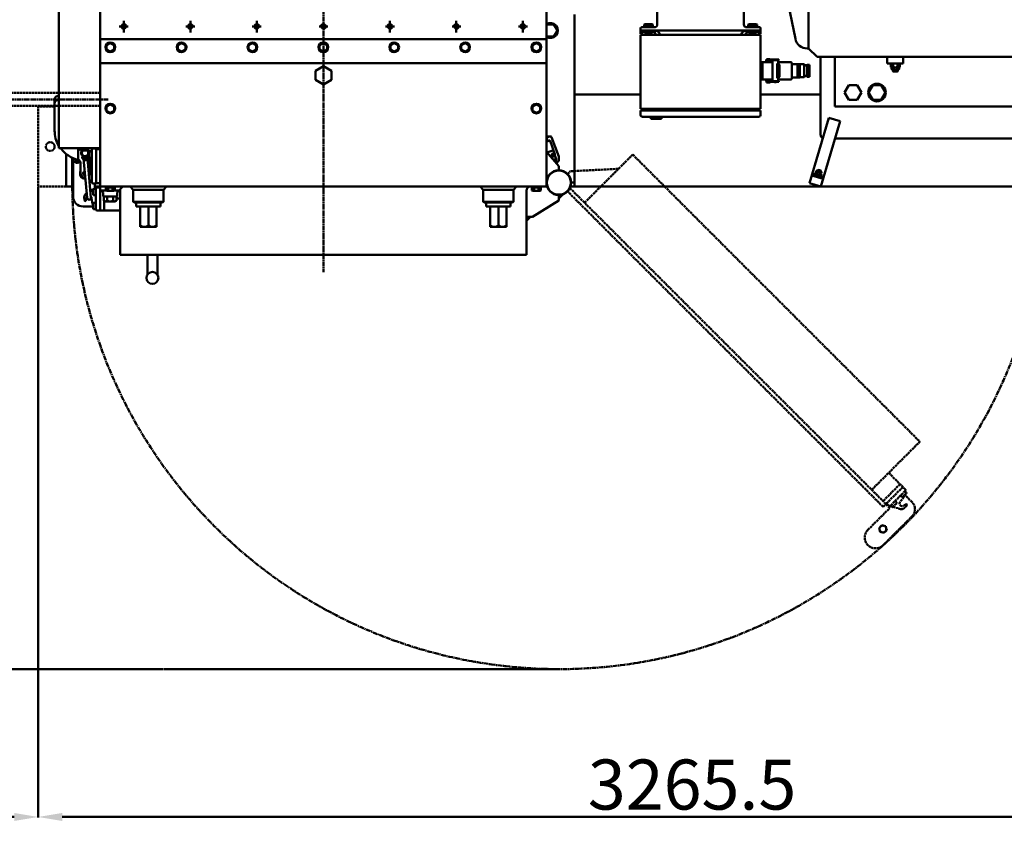
# Model space of a CAD drawing. Units: millimetres. Extents: x 0 to 10500, y 0 to 14850.
# Drawn here: x 5777 to 8235, y 5344 to 7354 of the extents above; entities that cross this region are included whole.
import ezdxf

# ---------------------------------------------------------------- set-up
doc = ezdxf.new("R2010")
doc.units = ezdxf.units.MM
doc.linetypes.add('AM_ISO02W050', pattern=[7.5, 6, -1.5])
doc.linetypes.add('AM_ISO08W050', pattern=[18, 12, -1.5, 3, -1.5])
doc.layers.add('AM_0', color=7, linetype='Continuous', lineweight=50)
doc.styles.add('LAMECCANICA', font='ARIAL.TTF')
doc.dimstyles.new('LAMECCANICA', dxfattribs={"dimtxt": 3, "dimasz": 2, "dimexe": 1, "dimexo": 1, "dimgap": 1, "dimtad": 1, "dimdsep": 46, "dimtxsty": 'LAMECCANICA', "dimcen": 0, "dimclrd": 4, "dimclre": 4, "dimclrt": 3, "dimaunit": 1, "dimadec": 3, "dimazin": 2, "dimtp": 0.1, "dimtm": 0.1, "dimtfac": 0.71, "dimtmove": 0, "dimatfit": 3, "dimfxl": 1, "dimlwd": -1, "dimlwe": -1, "dimarcsym": 0})

# ---------------------------------------------------------------- blocks, each defined once
blk = doc.blocks.new('*D7')
at = {"layer": 'AM_0', "color": 4, "linetype": 'Continuous', "transparency": 16777216}
for p, q in [((5051.4, 7138.7), (5051.4, 5361.8)), ((5822.9, 6936.2), (5822.9, 5361.8)), ((5762.9, 5362.8), (5111.4, 5362.8))]:
    blk.add_line(p, q, dxfattribs=at)
for points in [[(5111.4, 5372.8), (5111.4, 5352.8), (5051.4, 5362.8)], [(5762.9, 5372.8), (5762.9, 5352.8), (5822.9, 5362.8)]]:
    blk.add_solid(points, dxfattribs=at)
at = {"layer": 'Defpoints', "color": 0, "linetype": 'Continuous', "transparency": 16777216}
for p in [(5051.4, 7139.7), (5822.9, 6937.2), (5051.4, 5362.8)]:
    blk.add_point(p, dxfattribs=at)
at = {"layer": 'AM_0', "color": 3, "linetype": 'Continuous', "transparency": 16777216, "insert": (5437.2, 5426.5), "char_height": 125, "attachment_point": 5, "style": 'LAMECCANICA'}
blk.add_mtext('772', dxfattribs=at)
blk = doc.blocks.new('*D8')
at = {"layer": 'AM_0', "color": 4, "linetype": 'Continuous', "transparency": 16777216}
for p, q in [((9088.4, 7311.2), (9088.4, 5361.8)), ((5822.9, 6936.2), (5822.9, 5361.8)), ((5882.9, 5362.8), (9028.4, 5362.8))]:
    blk.add_line(p, q, dxfattribs=at)
for points in [[(5882.9, 5372.8), (5882.9, 5352.8), (5822.9, 5362.8)], [(9028.4, 5372.8), (9028.4, 5352.8), (9088.4, 5362.8)]]:
    blk.add_solid(points, dxfattribs=at)
at = {"layer": 'Defpoints', "color": 0, "linetype": 'Continuous', "transparency": 16777216}
for p in [(9088.4, 7312.2), (5822.9, 6937.2), (9088.4, 5362.8)]:
    blk.add_point(p, dxfattribs=at)
at = {"layer": 'AM_0', "color": 3, "linetype": 'Continuous', "transparency": 16777216, "insert": (7455.7, 5427.6), "char_height": 125, "attachment_point": 5, "style": 'LAMECCANICA'}
blk.add_mtext('3265.5', dxfattribs=at)
blk = doc.blocks.new('*D19')
at = {"layer": 'AM_0', "color": 4, "linetype": 'Continuous', "transparency": 16777216}
for p, q in [((4356.6, 7637.2), (4319.9, 7637.2)), ((4320.9, 7577.2), (4320.9, 5792.2)), ((6135.3, 5732.2), (4319.9, 5732.2))]:
    blk.add_line(p, q, dxfattribs=at)
for points in [[(4310.9, 7577.2), (4330.9, 7577.2), (4320.9, 7637.2)], [(4310.9, 5792.2), (4330.9, 5792.2), (4320.9, 5732.2)]]:
    blk.add_solid(points, dxfattribs=at)
at = {"layer": 'Defpoints', "color": 0, "linetype": 'Continuous', "transparency": 16777216}
for p in [(4357.6, 7637.2), (4320.9, 5732.2), (6136.3, 5732.2)]:
    blk.add_point(p, dxfattribs=at)
at = {"layer": 'AM_0', "color": 3, "linetype": 'Continuous', "transparency": 16777216, "insert": (4256, 6684.7), "char_height": 125, "attachment_point": 5, "rotation": 90, "style": 'LAMECCANICA'}
blk.add_mtext('1905', dxfattribs=at)
blk = doc.blocks.new('*D20')
at = {"layer": 'AM_0', "color": 4, "linetype": 'Continuous', "transparency": 16777216}
for p, q in [((6135.3, 9542.2), (4046.8, 9542.2)), ((4047.8, 9482.2), (4047.8, 5792.2)), ((6135.3, 5732.2), (4046.8, 5732.2))]:
    blk.add_line(p, q, dxfattribs=at)
for points in [[(4037.8, 9482.2), (4057.8, 9482.2), (4047.8, 9542.2)], [(4037.8, 5792.2), (4057.8, 5792.2), (4047.8, 5732.2)]]:
    blk.add_solid(points, dxfattribs=at)
at = {"layer": 'Defpoints', "color": 0, "linetype": 'Continuous', "transparency": 16777216}
for p in [(6136.3, 9542.2), (4047.8, 5732.2), (6136.3, 5732.2)]:
    blk.add_point(p, dxfattribs=at)
at = {"layer": 'AM_0', "color": 3, "linetype": 'Continuous', "transparency": 16777216, "insert": (3982.9, 7637.2), "char_height": 125, "attachment_point": 5, "rotation": 90, "style": 'LAMECCANICA'}
blk.add_mtext('3810', dxfattribs=at)

msp = doc.modelspace()

# ---------------------------------------------------------------- linework, layer by layer
at = {"layer": 'AM_0', "color": 2, "linetype": 'AM_ISO08W050'}
for p, q in [((6534.931, 8441.656), (6534.931, 6723.538)), ((6047.628, 7337.155), (6025.347, 7337.155)), ((6036.931, 7322.148), (6036.931, 7351.319)), ((6213.628, 7337.155), (6191.347, 7337.155)), ((6202.931, 7322.148), (6202.931, 7351.319)), ((6379.628, 7337.155), (6357.347, 7337.155)), ((6368.931, 7322.148), (6368.931, 7351.319)), ((6524.234, 7337.155), (6546.515, 7337.155)), ((6690.234, 7337.155), (6712.515, 7337.155)), ((6700.931, 7322.148), (6700.931, 7351.319)), ((6856.234, 7337.155), (6878.515, 7337.155)), ((6866.931, 7322.148), (6866.931, 7351.319)), ((7022.234, 7337.155), (7044.515, 7337.155)), ((7032.931, 7322.148), (7032.931, 7351.319)), ((5997.579, 7155.155), (5037.748, 7155.155))]:
    msp.add_line(p, q, dxfattribs=at)
at = {"layer": 'AM_0', "color": 7, "linetype": 'Continuous'}
for p, q in [((5977.931, 8337.155), (5977.931, 6937.155)), ((7091.931, 8327.155), (7091.931, 6937.155)), ((7746.803, 7282.155), (7746.803, 7992.155)), ((5874.231, 7842.953), (5874.231, 7032.953)), ((7713.633, 7306.24), (7671.431, 7516.095)), ((7161.931, 7367.155), (7161.931, 6937.155)), ((7368.931, 7342.155), (7368.931, 7374.155)), ((7584.931, 7342.155), (7584.931, 7374.155)), ((7093.271, 7342.156), (7091.931, 7339.835)), ((7093.271, 7342.156), (7110.592, 7342.156)), ((7110.592, 7342.156), (7119.252, 7327.156)), ((7110.592, 7312.156), (7119.252, 7327.156)), ((7326.931, 7332.155), (7326.931, 7319.155)), ((7626.931, 7327.155), (7326.931, 7327.155)), ((7361.931, 7335.155), (7329.931, 7335.155)), ((7331.256, 7327.155), (7331.256, 7316.655)), ((7335.961, 7342.307), (7335.961, 7335.155)), ((7355.158, 7343.155), (7338.704, 7343.155)), ((7341.446, 7342.307), (7341.446, 7335.155)), ((7342.931, 7337.955), (7343.531, 7338.555)), ((7342.931, 7337.955), (7342.931, 7335.155)), ((7350.931, 7337.955), (7342.931, 7337.955)), ((7350.331, 7338.555), (7343.531, 7338.555)), ((7350.331, 7338.555), (7350.931, 7337.955)), ((7350.931, 7337.955), (7350.931, 7335.155)), ((7352.416, 7342.307), (7352.416, 7335.155)), ((7357.901, 7342.307), (7357.901, 7335.155)), ((7362.566, 7327.155), (7362.566, 7316.655)), ((7591.296, 7327.155), (7591.296, 7316.655)), ((7591.931, 7335.155), (7623.931, 7335.155)), ((7595.961, 7342.307), (7595.961, 7335.155)), ((7598.704, 7343.155), (7615.158, 7343.155)), ((7601.446, 7342.307), (7601.446, 7335.155)), ((7603.531, 7338.555), (7602.931, 7337.955)), ((7602.931, 7337.955), (7602.931, 7335.155)), ((7602.931, 7337.955), (7610.931, 7337.955)), ((7603.531, 7338.555), (7610.331, 7338.555)), ((7610.931, 7337.955), (7610.331, 7338.555)), ((7610.931, 7337.955), (7610.931, 7335.155)), ((7612.416, 7342.307), (7612.416, 7335.155)), ((7617.901, 7342.307), (7617.901, 7335.155)), ((7622.606, 7327.155), (7622.606, 7316.655)), ((7626.931, 7332.155), (7626.931, 7319.155)), ((5977.931, 7305.155), (7091.931, 7305.155)), ((7093.271, 7312.156), (7091.931, 7314.477)), ((7093.271, 7312.156), (7091.931, 7314.477)), ((7093.271, 7312.156), (7110.592, 7312.156)), ((7331.256, 7319.155), (7326.931, 7319.155)), ((7326.931, 7316.655), (7326.931, 7131.655)), ((7326.931, 7316.655), (7626.931, 7316.655)), ((7362.566, 7324.155), (7331.256, 7324.155)), ((7338.681, 7322.555), (7338.681, 7324.155)), ((7355.181, 7322.555), (7338.681, 7322.555)), ((7339.426, 7318.648), (7339.426, 7322.555)), ((7352.56, 7317.555), (7341.302, 7317.555)), ((7343.178, 7318.648), (7343.178, 7322.555)), ((7350.684, 7318.648), (7350.684, 7322.555)), ((7354.437, 7318.648), (7354.437, 7322.555)), ((7355.181, 7322.555), (7355.181, 7324.155)), ((7591.296, 7324.155), (7622.606, 7324.155)), ((7598.681, 7322.555), (7598.681, 7324.155)), ((7598.681, 7322.555), (7615.181, 7322.555)), ((7599.426, 7318.648), (7599.426, 7322.555)), ((7601.302, 7317.555), (7612.56, 7317.555)), ((7603.178, 7318.648), (7603.178, 7322.555)), ((7610.684, 7318.648), (7610.684, 7322.555)), ((7614.437, 7318.648), (7614.437, 7322.555)), ((7615.181, 7322.555), (7615.181, 7324.155)), ((7622.606, 7319.155), (7626.931, 7319.155)), ((7626.931, 7316.655), (7626.931, 7131.655)), ((6002.931, 7296.125), (5993.431, 7290.64)), ((5993.431, 7290.64), (5993.431, 7279.67)), ((5993.431, 7279.67), (6002.931, 7274.185)), ((6012.431, 7290.64), (6002.931, 7296.125)), ((6002.931, 7274.185), (6012.431, 7279.67)), ((6012.431, 7279.67), (6012.431, 7290.64)), ((6171.431, 7290.64), (6180.931, 7296.125)), ((6171.431, 7279.67), (6171.431, 7290.64)), ((6180.931, 7274.185), (6171.431, 7279.67)), ((6180.931, 7296.125), (6190.431, 7290.64)), ((6190.431, 7279.67), (6180.931, 7274.185)), ((6190.431, 7290.64), (6190.431, 7279.67)), ((6348.431, 7290.64), (6357.931, 7296.125)), ((6348.431, 7279.67), (6348.431, 7290.64)), ((6357.931, 7274.185), (6348.431, 7279.67)), ((6357.931, 7296.125), (6367.431, 7290.64)), ((6367.431, 7279.67), (6357.931, 7274.185)), ((6367.431, 7290.64), (6367.431, 7279.67)), ((6534.931, 7296.125), (6525.431, 7290.64)), ((6525.431, 7290.64), (6525.431, 7279.67)), ((6525.431, 7279.67), (6534.931, 7274.185)), ((6544.431, 7290.64), (6534.931, 7296.125)), ((6534.931, 7274.185), (6544.431, 7279.67)), ((6544.431, 7279.67), (6544.431, 7290.64)), ((6711.931, 7296.125), (6702.431, 7290.64)), ((6702.431, 7290.64), (6702.431, 7279.67)), ((6702.431, 7279.67), (6711.931, 7274.185)), ((6721.431, 7290.64), (6711.931, 7296.125)), ((6711.931, 7274.185), (6721.431, 7279.67)), ((6721.431, 7279.67), (6721.431, 7290.64)), ((6888.931, 7296.125), (6879.431, 7290.64)), ((6879.431, 7290.64), (6879.431, 7279.67)), ((6879.431, 7279.67), (6888.931, 7274.185)), ((6898.431, 7290.64), (6888.931, 7296.125)), ((6888.931, 7274.185), (6898.431, 7279.67)), ((6898.431, 7279.67), (6898.431, 7290.64)), ((7066.931, 7296.125), (7057.431, 7290.64)), ((7057.431, 7290.64), (7057.431, 7279.67)), ((7057.431, 7279.67), (7066.931, 7274.185)), ((7076.431, 7290.64), (7066.931, 7296.125)), ((7066.931, 7274.185), (7076.431, 7279.67)), ((7076.431, 7279.67), (7076.431, 7290.64)), ((7743.045, 7282.155), (7746.804, 7282.155)), ((7746.804, 7282.155), (7767.651, 7261.308)), ((7641.353, 7254.405), (7672.431, 7254.405)), ((7641.353, 7252.905), (7641.353, 7254.405)), ((7641.681, 7255.655), (7650.181, 7255.655)), ((7641.681, 7254.405), (7641.681, 7255.655)), ((7650.181, 7254.405), (7650.181, 7255.655)), ((7650.181, 7254.905), (7651.931, 7254.905)), ((7651.931, 7254.405), (7651.931, 7254.905)), ((7661.431, 7254.905), (7665.431, 7254.905)), ((7661.431, 7254.405), (7661.431, 7254.905)), ((7665.431, 7254.405), (7665.431, 7254.905)), ((7672.431, 7254.405), (7672.431, 7252.905)), ((7767.65, 7261.308), (8620.61, 7261.308)), ((7776.431, 7261.308), (7776.431, 7067.155)), ((7812.431, 7137.155), (7812.431, 7261.308)), ((7943.216, 7261.308), (7943.216, 7244.655)), ((7983.216, 7244.655), (7983.216, 7261.308)), ((5977.931, 7245.155), (7091.931, 7245.155)), ((6534.931, 7238.243), (6514.937, 7226.699)), ((6534.931, 7238.243), (6554.925, 7226.699)), ((7656.931, 7248.405), (7626.931, 7248.405)), ((7631.931, 7206.905), (7631.931, 7246.405)), ((7640.431, 7252.905), (7672.431, 7252.905)), ((7640.431, 7252.905), (7640.431, 7250.905)), ((7640.431, 7250.905), (7656.931, 7250.905)), ((7641.353, 7249.405), (7641.353, 7250.905)), ((7641.353, 7249.405), (7656.931, 7249.405)), ((7642.931, 7248.405), (7642.931, 7249.405)), ((7648.931, 7248.405), (7648.931, 7249.405)), ((7649.931, 7249.405), (7649.931, 7248.905)), ((7649.931, 7248.905), (7651.931, 7248.905)), ((7651.931, 7249.405), (7651.931, 7248.905)), ((7656.931, 7200.405), (7656.931, 7252.905)), ((7667.826, 7208.405), (7667.826, 7244.905)), ((7667.826, 7244.905), (7670.931, 7244.905)), ((7667.826, 7244.905), (7671.175, 7241.556)), ((7670.931, 7252.905), (7670.931, 7250.905)), ((7670.931, 7252.905), (7670.931, 7244.905)), ((7670.931, 7250.905), (7672.431, 7250.905)), ((7670.931, 7249.405), (7672.431, 7249.405)), ((7701.931, 7248.405), (7670.931, 7248.405)), ((7670.931, 7244.905), (7674.072, 7241.556)), ((7671.175, 7211.755), (7671.175, 7241.556)), ((7674.072, 7241.556), (7671.175, 7241.556)), ((7672.431, 7250.905), (7672.431, 7249.405)), ((7674.072, 7211.755), (7674.072, 7241.556)), ((7704.931, 7207.905), (7704.931, 7245.405)), ((7717.931, 7243.155), (7706.931, 7243.155)), ((7718.931, 7210.155), (7718.931, 7243.155)), ((7724.931, 7243.155), (7718.931, 7243.155)), ((7724.931, 7241.999), (7718.931, 7241.999)), ((7724.931, 7234.646), (7718.931, 7234.646)), ((7724.931, 7231.855), (7718.931, 7231.855)), ((7724.931, 7210.155), (7724.931, 7243.155)), ((7734.931, 7242.905), (7724.931, 7242.905)), ((7735.931, 7211.405), (7735.931, 7241.905)), ((7742.931, 7240.405), (7735.931, 7240.405)), ((7742.931, 7239.405), (7735.931, 7239.405)), ((7742.931, 7211.655), (7742.931, 7241.655)), ((7748.931, 7241.655), (7742.931, 7241.655)), ((7748.931, 7240.772), (7742.931, 7240.772)), ((7748.931, 7233.752), (7742.931, 7233.752)), ((7748.931, 7231.619), (7742.931, 7231.619)), ((7748.931, 7211.655), (7748.931, 7241.655)), ((7943.216, 7244.655), (7983.216, 7244.655)), ((7952.246, 7235.904), (7952.246, 7243.807)), ((7953.716, 7231.055), (7953.716, 7234.383)), ((7971.516, 7229.855), (7954.916, 7229.855)), ((7957.216, 7225.555), (7957.216, 7229.855)), ((7957.731, 7235.904), (7957.731, 7243.807)), ((7968.7, 7235.904), (7968.7, 7243.807)), ((7969.216, 7225.555), (7969.216, 7229.855)), ((7972.716, 7231.055), (7972.716, 7234.383)), ((7974.185, 7235.904), (7974.185, 7243.807)), ((6514.937, 7203.612), (6514.937, 7226.699)), ((6554.925, 7203.612), (6554.925, 7226.699)), ((7656.931, 7204.905), (7626.931, 7204.905)), ((7642.931, 7204.905), (7642.931, 7203.905)), ((7648.931, 7204.905), (7648.931, 7203.905)), ((7649.931, 7203.905), (7649.931, 7204.405)), ((7649.931, 7204.405), (7651.931, 7204.405)), ((7651.931, 7203.905), (7651.931, 7204.405)), ((7667.826, 7208.405), (7671.175, 7211.755)), ((7667.826, 7208.405), (7670.931, 7208.405)), ((7670.931, 7208.405), (7674.072, 7211.755)), ((7670.931, 7200.405), (7670.931, 7208.405)), ((7701.931, 7204.905), (7670.931, 7204.905)), ((7674.072, 7211.755), (7671.175, 7211.755)), ((7717.931, 7210.155), (7706.931, 7210.155)), ((7724.931, 7221.455), (7718.931, 7221.455)), ((7724.931, 7218.665), (7718.931, 7218.665)), ((7724.931, 7211.311), (7718.931, 7211.311)), ((7724.931, 7210.155), (7718.931, 7210.155)), ((7734.931, 7210.405), (7724.931, 7210.405)), ((7742.931, 7213.905), (7735.931, 7213.905)), ((7742.931, 7212.905), (7735.931, 7212.905)), ((7748.931, 7221.691), (7742.931, 7221.691)), ((7748.931, 7219.559), (7742.931, 7219.559)), ((7748.931, 7212.539), (7742.931, 7212.539)), ((7748.931, 7211.655), (7742.931, 7211.655)), ((7958.116, 7224.655), (7957.216, 7225.555)), ((7957.216, 7225.555), (7969.216, 7225.555)), ((7968.316, 7224.655), (7958.116, 7224.655)), ((7969.216, 7225.555), (7968.316, 7224.655)), ((6534.931, 7192.068), (6514.937, 7203.612)), ((6534.931, 7192.068), (6554.925, 7203.612)), ((7640.431, 7202.405), (7656.931, 7202.405)), ((7640.431, 7200.405), (7640.431, 7202.405)), ((7640.431, 7200.405), (7672.431, 7200.405)), ((7641.353, 7203.905), (7656.931, 7203.905)), ((7641.353, 7203.905), (7641.353, 7202.405)), ((7641.353, 7200.405), (7641.353, 7198.905)), ((7641.353, 7198.905), (7672.431, 7198.905)), ((7641.681, 7198.905), (7641.681, 7197.655)), ((7641.681, 7197.655), (7650.181, 7197.655)), ((7650.181, 7198.905), (7650.181, 7197.655)), ((7650.181, 7198.405), (7651.931, 7198.405)), ((7651.931, 7198.905), (7651.931, 7198.405)), ((7661.431, 7198.905), (7661.431, 7198.405)), ((7661.431, 7198.405), (7665.431, 7198.405)), ((7665.431, 7198.905), (7665.431, 7198.405)), ((7670.931, 7203.905), (7672.431, 7203.905)), ((7670.931, 7202.405), (7672.431, 7202.405)), ((7670.931, 7200.405), (7670.931, 7202.405)), ((7672.431, 7202.405), (7672.431, 7203.905)), ((7672.431, 7198.905), (7672.431, 7200.405)), ((7846.959, 7190.294), (7836.487, 7172.155)), ((7867.904, 7190.294), (7846.959, 7190.294)), ((7867.904, 7190.294), (7878.376, 7172.155)), ((7906.959, 7190.294), (7896.487, 7172.155)), ((7927.904, 7190.294), (7906.959, 7190.294)), ((7927.904, 7190.294), (7938.376, 7172.155)), ((5863.932, 7076.951), (5863.932, 7155.355)), ((5874.231, 7163.355), (5871.932, 7163.355)), ((7161.931, 7167.155), (7326.931, 7167.155)), ((7626.931, 7167.155), (7776.431, 7167.155)), ((7846.959, 7154.017), (7836.487, 7172.155)), ((7867.904, 7154.017), (7878.376, 7172.155)), ((7906.959, 7154.017), (7896.487, 7172.155)), ((7927.904, 7154.017), (7938.376, 7172.155)), ((5874.231, 7153.355), (5871.932, 7153.355)), ((6002.931, 7143.125), (5993.431, 7137.64)), ((5993.431, 7137.64), (5993.431, 7126.67)), ((6012.431, 7137.64), (6002.931, 7143.125)), ((6012.431, 7126.67), (6012.431, 7137.64)), ((7066.931, 7143.125), (7057.431, 7137.64)), ((7057.431, 7137.64), (7057.431, 7126.67)), ((7076.431, 7137.64), (7066.931, 7143.125)), ((7076.431, 7126.67), (7076.431, 7137.64)), ((7326.931, 7131.655), (7626.931, 7131.655)), ((7331.931, 7127.655), (7331.931, 7131.655)), ((7621.931, 7127.655), (7621.931, 7131.655)), ((8812.431, 7137.155), (7812.431, 7137.155)), ((7867.904, 7154.017), (7846.959, 7154.017)), ((7927.904, 7154.017), (7906.959, 7154.017)), ((5993.431, 7126.67), (6002.931, 7121.185)), ((6002.931, 7121.185), (6012.431, 7126.67)), ((7057.431, 7126.67), (7066.931, 7121.185)), ((7066.931, 7121.185), (7076.431, 7126.67)), ((7326.931, 7127.655), (7626.931, 7127.655)), ((7326.931, 7127.655), (7326.931, 7116.655)), ((7331.931, 7111.655), (7621.931, 7111.655)), ((7353.023, 7111.655), (7353.023, 7106.425)), ((7353.023, 7106.425), (7379.115, 7106.425)), ((7379.115, 7111.655), (7379.115, 7106.425)), ((7626.931, 7127.655), (7626.931, 7116.655)), ((7748.646, 6946.009), (7797.034, 7108.977)), ((7797.034, 7108.977), (7825.793, 7100.438)), ((7777.405, 6937.47), (7825.793, 7100.438)), ((7091.931, 7062.204), (7103.156, 7062.204)), ((7094.091, 7061.657), (7091.931, 7060.87)), ((7095.46, 7057.898), (7091.931, 7056.614)), ((7095.504, 7050.465), (7093.11, 7057.043)), ((7094.091, 7061.657), (7095.46, 7057.898)), ((7105.035, 7060.888), (7122.634, 7012.536)), ((7812.941, 7057.155), (8817.431, 7057.155)), ((5874.231, 7032.953), (5977.931, 7032.953)), ((5922.432, 7004.022), (5922.432, 7032.953)), ((5931.284, 7027.108), (5930.761, 7032.953)), ((5935.309, 7027.469), (5934.819, 7032.953)), ((5943.36, 7028.189), (5942.934, 7032.953)), ((5947.385, 7028.549), (5946.991, 7032.953)), ((5948.014, 7032.953), (5948.014, 7027.857)), ((5967.932, 7032.155), (5959.932, 7032.155)), ((5967.932, 7032.155), (5967.932, 6945.155)), ((7093.555, 7055.82), (7091.931, 7055.234)), ((7099.733, 7052.004), (7091.931, 7049.164)), ((7113.225, 7017.859), (7101.015, 7051.406)), ((5892.931, 7018.505), (5892.931, 6937.155)), ((5907.931, 7009.121), (5907.931, 6937.155)), ((5909.932, 7008.213), (5909.932, 6912.655)), ((5932.638, 7011.969), (5933.039, 7007.487)), ((5945.417, 7027.871), (5933.341, 7026.791)), ((5946.682, 7013.727), (5934.606, 7012.647)), ((5947.172, 7008.249), (5935.096, 7007.169)), ((5935.863, 7012.759), (5935.721, 7014.353)), ((5945.151, 6908.928), (5936.353, 7007.281)), ((5936.663, 7012.329), (5937.064, 7007.847)), ((5944.714, 7013.049), (5945.115, 7008.567)), ((5954.712, 6909.783), (5945.915, 7008.137)), ((5948.74, 7013.409), (5949.14, 7008.927)), ((5950.432, 7011.155), (5950.432, 7023.155)), ((5955.135, 7025.779), (5950.932, 7025.348)), ((5950.932, 7024.478), (5950.932, 7025.348)), ((5950.932, 6970.155), (5950.932, 7009.832)), ((5956.932, 7025.155), (5952.432, 7025.155)), ((5956.932, 7009.155), (5952.432, 7009.155)), ((5956.932, 6948.155), (5956.932, 7029.155)), ((5967.932, 7031.155), (5977.931, 7031.155)), ((7091.931, 7024.132), (7122.931, 6988.156)), ((7109.565, 7027.914), (7093.66, 7022.125)), ((7108.78, 7018.084), (7107.666, 7016.758)), ((7107.666, 7016.758), (7108.259, 7015.13)), ((7107.97, 7020.31), (7111.823, 7021.712)), ((7108.259, 7015.13), (7109.965, 7014.829)), ((7110.486, 7017.784), (7108.78, 7018.084)), ((7109.965, 7014.829), (7111.078, 7016.156)), ((7111.078, 7016.156), (7110.486, 7017.784)), ((7116.15, 7006.899), (7113.203, 7014.996)), ((7122.755, 7001.813), (7122.755, 7011.852)), ((5919.136, 7004.892), (5916.932, 7003.619)), ((5918.508, 7000.721), (5919.11, 7004.9)), ((5919.498, 7000.579), (5920.081, 7004.626)), ((5927.616, 7000.55), (5920.932, 6996.691)), ((5928.932, 6970.155), (5928.932, 6996.155)), ((5946.316, 7003.654), (5936.754, 7002.799)), ((5955.135, 7004.224), (5950.932, 7004.655)), ((5955.135, 6984.971), (5950.932, 6984.54)), ((5953.932, 6968.155), (5953.932, 6984.848)), ((7116.15, 7006.899), (7109.018, 7004.303)), ((7116.193, 7005.318), (7110.065, 7003.088)), ((7116.535, 7004.378), (7110.763, 7002.278)), ((7116.622, 7002.969), (7111.708, 7001.181)), ((7113.631, 7000.661), (7112.927, 7000.405)), ((7113.329, 6999.299), (7112.927, 7000.405)), ((7117.007, 6998.697), (7114.602, 6997.822)), ((7116.535, 7004.378), (7115.68, 7006.728)), ((7116.707, 7002.736), (7116.159, 7004.242)), ((7117.007, 6998.697), (7118.375, 6994.938)), ((7121.439, 6999.933), (7117.128, 6998.364)), ((7118.375, 6994.938), (7117.395, 6994.581)), ((7119.059, 6993.059), (7118.791, 6992.961)), ((7119.317, 6992.351), (7119.059, 6993.059)), ((7122.931, 6988.156), (7122.931, 6978.156)), ((5927.932, 6967.155), (5927.932, 6973.155)), ((5950.432, 6957.644), (5950.432, 6966.155)), ((5956.932, 6968.155), (5952.432, 6968.155)), ((7754.338, 6965.182), (7783.098, 6956.643)), ((7755.762, 6969.975), (7784.521, 6961.436)), ((7764.603, 6973.42), (7763.111, 6968.398)), ((7775.538, 6964.103), (7764.745, 6967.307)), ((7766.699, 6976.95), (7765.859, 6974.118)), ((7768.2, 6972.352), (7766.709, 6967.33)), ((7778.623, 6974.244), (7767.694, 6977.489)), ((7769.324, 6977.005), (7769.779, 6978.539)), ((7769.779, 6978.539), (7770.774, 6979.078)), ((7777.448, 6976.262), (7769.779, 6978.539)), ((7770.774, 6979.078), (7776.909, 6977.257)), ((7775.395, 6970.216), (7773.904, 6965.194)), ((7777.448, 6976.262), (7776.909, 6977.257)), ((7776.993, 6974.728), (7777.448, 6976.262)), ((7778.993, 6969.148), (7777.502, 6964.125)), ((7779.162, 6973.25), (7778.321, 6970.418)), ((5909.932, 6937.155), (5892.931, 6937.155)), ((5907.931, 6947.155), (5909.932, 6947.155)), ((5940.869, 6956.802), (5936.912, 6957.207)), ((5956.932, 6952.155), (5952.432, 6952.155)), ((5967.932, 6945.155), (5959.932, 6945.155)), ((5968.432, 6934.753), (5963.066, 6931.655)), ((5963.932, 6945.155), (5963.932, 6932.155)), ((6534.931, 6937.155), (5963.932, 6937.155)), ((5967.932, 6946.155), (5977.931, 6946.155)), ((5977.932, 6935.155), (5969.932, 6935.155)), ((5977.931, 6937.155), (7093.589, 6937.155)), ((5977.932, 6947.157), (5977.932, 6937.157)), ((5977.932, 6947.156), (5977.932, 6877.156)), ((5990.931, 6934.655), (5990.931, 6937.155)), ((6014.931, 6934.655), (5990.931, 6934.655)), ((5991.962, 6927.504), (5991.962, 6934.655)), ((5997.446, 6927.504), (5997.446, 6934.655)), ((6008.416, 6927.504), (6008.416, 6934.655)), ((6013.901, 6927.504), (6013.901, 6934.655)), ((6014.931, 6934.655), (6014.931, 6937.155)), ((6033.931, 6937.156), (6027.932, 6931.157)), ((6060.431, 6929.155), (6052.431, 6937.155)), ((6135.431, 6929.155), (6143.431, 6937.155)), ((6934.431, 6929.155), (6926.431, 6937.155)), ((7009.431, 6929.155), (7017.431, 6937.155)), ((7054.931, 6934.655), (7054.931, 6937.155)), ((7078.931, 6934.655), (7054.931, 6934.655)), ((7055.962, 6927.504), (7055.962, 6934.655)), ((7061.446, 6927.504), (7061.446, 6934.655)), ((7072.416, 6927.504), (7072.416, 6934.655)), ((7077.901, 6927.504), (7077.901, 6934.655)), ((7078.931, 6934.655), (7078.931, 6937.155)), ((7091.931, 6947.156), (7092.931, 6947.156)), ((7091.932, 6947.157), (7091.932, 6937.157)), ((8852.931, 6937.155), (7152.274, 6937.155)), ((7153.931, 6947.155), (7161.931, 6947.155)), ((7777.405, 6937.47), (7748.646, 6946.009)), ((5938.642, 6902.816), (5937.97, 6910.499)), ((5942.234, 6902.602), (5943.569, 6908.986)), ((5944.097, 6920.704), (5942.932, 6920.031)), ((5960.5, 6930.174), (5953.262, 6925.995)), ((5960.432, 6917.655), (5960.432, 6929.655)), ((5966.932, 6931.655), (5962.432, 6931.655)), ((5966.932, 6915.655), (5962.432, 6915.655)), ((5966.932, 6880.155), (5966.932, 6932.155)), ((5992.556, 6927.156), (5977.932, 6927.156)), ((5980.431, 6927.156), (5985.431, 6922.156)), ((5985.431, 6913.156), (5985.431, 6922.156)), ((6019.431, 6912.156), (5986.431, 6912.156)), ((5987.043, 6901.363), (5987.043, 6912.157)), ((6011.158, 6926.655), (5994.704, 6926.655)), ((5994.837, 6901.363), (5994.837, 6912.157)), ((6010.425, 6901.363), (6010.425, 6912.157)), ((6027.931, 6927.156), (6013.307, 6927.156)), ((6018.22, 6901.363), (6018.22, 6912.157)), ((6025.431, 6927.156), (6020.431, 6922.156)), ((6020.431, 6913.156), (6020.431, 6922.156)), ((6027.932, 6931.157), (6027.932, 6767.156)), ((6060.431, 6899.155), (6060.431, 6929.155)), ((6060.431, 6929.155), (6135.431, 6929.155)), ((6135.431, 6899.155), (6135.431, 6929.155)), ((6934.431, 6899.155), (6934.431, 6929.155)), ((7009.431, 6929.155), (6934.431, 6929.155)), ((7009.431, 6899.155), (7009.431, 6929.155)), ((7041.932, 6927.156), (7041.932, 6767.156)), ((7075.158, 6926.655), (7058.704, 6926.655)), ((7122.931, 6907.156), (7135.86, 6920.085)), ((7122.931, 6917.156), (7122.931, 6902.156)), ((5934.932, 6887.655), (5960.432, 6887.655)), ((5958.322, 6893.03), (5956.381, 6908.466)), ((5960.432, 6892.155), (5959.314, 6892.155)), ((5960.432, 6882.655), (5960.432, 6894.655)), ((5966.932, 6896.655), (5962.432, 6896.655)), ((5987.932, 6877.156), (5987.932, 6900.847)), ((6014.323, 6900.157), (5990.94, 6900.157)), ((6014.323, 6900.157), (5990.94, 6900.157)), ((6027.932, 6907.156), (6018.22, 6907.156)), ((6060.431, 6899.155), (6062.431, 6897.155)), ((6060.431, 6899.155), (6135.431, 6899.155)), ((6062.431, 6897.155), (6133.431, 6897.155)), ((6067.931, 6887.155), (6067.931, 6897.152)), ((6067.931, 6887.155), (6127.931, 6887.155)), ((6077.431, 6837.155), (6077.431, 6887.155)), ((6097.931, 6887.155), (6097.931, 6840.239)), ((6118.431, 6837.155), (6118.431, 6887.155)), ((6127.931, 6887.155), (6127.931, 6897.152)), ((6133.431, 6897.155), (6135.431, 6899.155)), ((6936.431, 6897.155), (6934.431, 6899.155)), ((7009.431, 6899.155), (6934.431, 6899.155)), ((7007.431, 6897.155), (6936.431, 6897.155)), ((6941.931, 6887.155), (6941.931, 6897.152)), ((7001.931, 6887.155), (6941.931, 6887.155)), ((6951.431, 6837.155), (6951.431, 6887.155)), ((6971.931, 6887.155), (6971.931, 6840.239)), ((6992.431, 6837.155), (6992.431, 6887.155)), ((7001.931, 6887.155), (7001.931, 6897.152)), ((7009.431, 6899.155), (7007.431, 6897.155)), ((7056.932, 6862.156), (7122.931, 6902.156)), ((5966.932, 6880.655), (5962.432, 6880.655)), ((5977.932, 6877.155), (5969.932, 6877.155)), ((6027.932, 6877.156), (5977.932, 6877.156)), ((7051.932, 6862.156), (7041.932, 6852.156)), ((7041.932, 6862.156), (7056.932, 6862.156)), ((6077.431, 6837.155), (6118.431, 6837.155)), ((6992.431, 6837.155), (6951.431, 6837.155)), ((7041.932, 6767.156), (6027.932, 6767.156)), ((6095.431, 6717.448), (6095.431, 6767.157)), ((6120.431, 6717.448), (6120.431, 6767.157))]:
    msp.add_line(p, q, dxfattribs=at)
at = {"layer": 'AM_0', "color": 2, "linetype": 'AM_ISO02W050'}
for p, q in [((5977.931, 7171.155), (5051.931, 7171.155)), ((5977.931, 7139.155), (5051.931, 7139.155)), ((7187.277, 6896.952), (7307.485, 7017.16)), ((7307.485, 7017.16), (8024.492, 6300.154)), ((7144.144, 6968.369), (7151.215, 6975.44)), ((7272.131, 6981.804), (7151.215, 6975.44)), ((7932.569, 6137.52), (7144.852, 6925.237)), ((7150.751, 6933.48), (7939.64, 6144.591)), ((7904.284, 6179.945), (8024.492, 6300.154)), ((7946.711, 6222.373), (7987.723, 6181.361)), ((7974.995, 6194.089), (7932.569, 6151.662)), ((7982.066, 6187.017), (7939.64, 6144.591)), ((7987.723, 6177.118), (7950.954, 6140.348)), ((7987.37, 6176.764), (7990.552, 6173.582)), ((7962.621, 6152.016), (7965.803, 6148.834)), ((7984.707, 6161.926), (7975.165, 6149.639)), ((7976.056, 6165.451), (7979.238, 6162.269)), ((7990.552, 6170.754), (7982.066, 6162.269)), ((7983.834, 6164.037), (7984.624, 6163.246)), ((8005.047, 6149.187), (7987.016, 6167.218)), ((7894.739, 6079.891), (7949.186, 6134.338)), ((7932.568, 6137.519), (7939.639, 6144.59)), ((7949.186, 6134.338), (7939.286, 6144.237)), ((7941.054, 6146.005), (7946.711, 6140.348)), ((7948.056, 6139.572), (7954.041, 6137.968)), ((7951.307, 6140.702), (7954.489, 6137.52)), ((7956.902, 6137.202), (7976.497, 6131.951)), ((7965.803, 6146.005), (7957.317, 6137.52)), ((7989.315, 6143.782), (7983.856, 6140.212)), ((7991.704, 6141.091), (7986.746, 6135.182)), ((7932.922, 6041.707), (8005.047, 6113.832)), ((7922.736, 6084.552), (7929.675, 6091.492)), ((7925.276, 6075.073), (7922.736, 6084.552)), ((7934.755, 6072.532), (7925.276, 6075.073)), ((7929.675, 6091.492), (7939.155, 6088.952)), ((7941.695, 6079.472), (7934.755, 6072.532)), ((7939.155, 6088.952), (7941.695, 6079.472))]:
    msp.add_line(p, q, dxfattribs=at)
at = {"layer": 'AM_0', "color": 7, "linetype": 'AM_ISO02W050'}
for p, q in [((5822.931, 6937.155), (5822.931, 7137.155)), ((5863.932, 7137.155), (5822.931, 7137.155)), ((5892.931, 6937.155), (5822.931, 6937.155))]:
    msp.add_line(p, q, dxfattribs=at)
at = {"layer": 'AM_0', "color": 2, "linetype": 'Continuous'}
for p, q in [((7975.365, 6132.254), (7976.497, 6131.951)), ((7122.931, 5732.155), (6136.278, 5732.155))]:
    msp.add_line(p, q, dxfattribs=at)
at = {"layer": 'AM_0', "color": 7, "linetype": 'Continuous'}
msp.add_lwpolyline([(7112.471, 7000.295), (7113.113, 7000.483), (7113.762, 7000.709), (7114.395, 7000.964), (7114.989, 7001.239), (7115.522, 7001.523), (7115.975, 7001.807), (7116.166, 7001.946), (7116.331, 7002.08), (7116.468, 7002.209), (7116.577, 7002.332), (7116.62, 7002.39), (7116.656, 7002.447), (7116.684, 7002.501), (7116.695, 7002.527), (7116.704, 7002.553), (7116.711, 7002.578), (7116.716, 7002.603), (7116.72, 7002.627), (7116.721, 7002.65), (7116.721, 7002.673), (7116.718, 7002.694), (7116.714, 7002.716), (7116.707, 7002.736)], dxfattribs=at)
for centre, radius in [((6036.931, 7337.155), 5.125), ((6202.931, 7337.155), 5.125), ((6368.931, 7337.155), 5.125), ((6534.931, 7337.155), 5.125), ((6700.931, 7337.155), 5.125), ((6866.931, 7337.155), 5.125), ((7032.931, 7337.155), 5.125), ((6002.931, 7285.155), 12), ((6180.931, 7285.155), 12), ((6357.931, 7285.155), 12), ((6534.931, 7285.155), 12), ((6711.931, 7285.155), 12), ((6888.931, 7285.155), 12), ((7066.931, 7285.155), 12), ((7917.431, 7172.155), 22), ((6002.931, 7132.155), 12), ((7066.931, 7132.155), 12), ((7109.372, 7016.457), 3.5), ((7122.931, 6947.156), 31), ((7122.931, 6947.156), 30), ((7122.931, 6947.156), 30), ((6107.931, 6709.157), 15)]:
    msp.add_circle(centre, radius, dxfattribs=at)
at = {"layer": 'AM_0', "color": 7, "linetype": 'AM_ISO02W050'}
msp.add_circle((5852.931, 7037.155), 11, dxfattribs=at)
at = {"layer": 'AM_0', "color": 2, "linetype": 'AM_ISO02W050'}
msp.add_circle((7932.215, 6082.012), 8.499, dxfattribs=at)
at = {"layer": 'AM_0', "color": 2, "linetype": 'Continuous'}
for centre, start, end in [((6036.931, 7337.155), 359.999049, 269.998918), ((6202.931, 7337.155), 359.999049, 269.998918), ((6368.931, 7337.155), 359.999049, 269.998918), ((6534.931, 7337.155), 270.001082, 180.000951), ((6700.931, 7337.155), 270.001082, 180.000951), ((6866.931, 7337.155), 270.001082, 180.000951), ((7032.931, 7337.155), 270.001082, 180.000951)]:
    msp.add_arc(centre, 6, start, end, dxfattribs=at)
at = {"layer": 'AM_0', "color": 7, "linetype": 'Continuous'}
for centre, radius, start, end in [((7101.931, 7327.156), 18.5, 237.278579, 122.721421), ((7329.931, 7332.155), 3, 90.000019, 180.000019), ((7338.704, 7338.299), 4.856, 55.615753, 124.384274), ((7346.931, 7325.004), 18.151, 72.412028, 107.587998), ((7355.158, 7338.299), 4.856, 55.615753, 124.384274), ((7360.931, 7311.155), 16, 20.105316, 90.000008), ((7361.931, 7342.155), 7, 270.000019, 0.000011), ((7592.931, 7311.155), 16, 89.999992, 159.894684), ((7591.931, 7342.155), 7, 179.999989, 269.999981), ((7598.704, 7338.299), 4.856, 55.615726, 124.384247), ((7606.931, 7325.004), 18.151, 72.412002, 107.587972), ((7615.158, 7338.299), 4.856, 55.615726, 124.384247), ((7623.931, 7332.155), 3, 359.999981, 89.999981), ((7341.302, 7319.713), 2.158, 209.582887, 330.417119), ((7346.931, 7324.547), 6.992, 237.538211, 302.461794), ((7352.56, 7319.713), 2.158, 209.582887, 330.417119), ((7360.931, 7311.155), 8, 43.432039, 78.206904), ((7592.931, 7311.155), 8, 101.793096, 136.567961), ((7601.302, 7319.713), 2.158, 209.582881, 330.417113), ((7606.931, 7324.547), 6.992, 237.538206, 302.461789), ((7612.56, 7319.713), 2.158, 209.582881, 330.417113), ((7743.045, 7312.154), 30, 191.370619, 269.999997), ((7629.931, 7246.405), 2, 0, 90), ((7701.931, 7245.405), 3, 359.999989, 89.999987), ((7706.931, 7245.155), 2, 179.999995, 269.999984), ((7717.931, 7242.155), 1, 0, 89.999989), ((7734.931, 7241.905), 1, 360, 90.000008), ((7954.988, 7239.799), 4.856, 55.615748, 124.384268), ((7954.988, 7239.911), 4.856, 235.615742, 304.384263), ((7952.516, 7234.383), 1.2, 0, 65.901031), ((7954.916, 7231.055), 1.2, 180, 269.999997), ((7963.216, 7226.504), 18.151, 72.412024, 107.587992), ((7963.216, 7253.207), 18.151, 252.412018, 287.587988), ((7971.443, 7239.799), 4.856, 55.615748, 124.384268), ((7971.443, 7239.911), 4.856, 235.615742, 304.384263), ((7971.516, 7231.055), 1.2, 269.999997, 0), ((7973.916, 7234.383), 1.2, 114.098589, 180), ((7629.931, 7206.905), 2, 270.000005, 0.000005), ((7701.931, 7207.905), 3, 269.999992, 359.999989), ((7706.931, 7208.155), 2, 90.000008, 180), ((7717.931, 7211.155), 1, 270.000008, 360), ((7734.931, 7211.405), 1, 270.000008, 360), ((5871.932, 7155.355), 8, 89.999997, 180), ((5871.932, 7145.355), 8, 90.000003, 180.000003), ((7815.431, 7140.155), 3, 180, 270), ((7331.931, 7116.655), 5, 179.999987, 269.999997), ((7621.931, 7116.655), 5, 270.000008, 0.000019), ((5939.932, 7076.951), 76, 180.000003, 209.583668), ((7104.513, 7017.673), 44.895, 103.284533, 106.275237), ((7075.171, 7098.289), 44.894, 291.920315, 296.715652), ((7103.156, 7060.204), 2, 19.999979, 90.000003), ((7786.431, 7067.155), 10, 180, 243.442433), ((5874.709, 7039.924), 1, 209.583668, 241.461424), ((5939.932, 7076.951), 75, 215.919077, 256.766762), ((5926.932, 7032.155), 2.8, 163.44356, 16.55644), ((5959.932, 7029.155), 3, 89.999997, 180), ((5941.746, 7029.74), 24.185, 5.731642, 7.634891), ((7100.075, 7051.064), 1, 19.999996, 110.000004), ((5939.932, 7021.155), 9.6, 143.687235, 236.442693), ((5932.955, 7031.107), 4.333, 247.315631, 302.9069), ((5939.932, 7021.155), 8, 134.306227, 55.916293), ((5934.992, 7008.331), 4.333, 67.31563, 122.90689), ((5934.71, 7011.485), 4.333, 247.31563, 302.90689), ((5937.902, 7043.848), 16.583, 261.005875, 289.216656), ((5942.122, 6996.67), 16.583, 81.005875, 109.216645), ((5939.657, 7024.226), 16.583, 261.005875, 289.216645), ((5945.031, 7032.187), 4.333, 247.315631, 302.9069), ((5947.068, 7009.411), 4.333, 67.31563, 122.90689), ((5946.786, 7012.565), 4.333, 247.31563, 302.90689), ((5939.932, 7021.155), 9.6, 308.66857, 46.535285), ((5939.932, 7021.155), 10.5, 0.000003, 44.76545), ((5952.432, 7023.155), 2, 89.999997, 180), ((5952.432, 7011.155), 2, 180, 269.999997), ((5954.932, 7027.768), 2, 275.852698, 0.000013), ((7109.372, 7016.457), 4.1, 110.000002, 20.000004), ((7120.755, 7011.852), 2, 0.000003, 19.999996), ((5918.932, 7000.155), 4, 119.999999, 299.999999), ((5918.932, 7000.155), 1, 111.804882, 51.804882), ((5919.003, 7000.65), 0.5, 171.804882, 351.804882), ((5920.932, 6996.155), 8, 0, 76.766762), ((5954.932, 7002.235), 2, 0, 84.147318), ((5954.932, 6986.961), 2, 275.852676, 0), ((7127.429, 6954.714), 44.895, 103.284533, 106.523538), ((7098.087, 7035.329), 44.894, 295.283975, 296.715652), ((7120.755, 7001.813), 2, 289.999996, 0.000003), ((5937.932, 6973.155), 10, 154.15807, 180), ((5937.932, 6967.155), 10, 180, 264.147323), ((5939.932, 6970.155), 11, 180.000003, 273.775573), ((5939.932, 6970.155), 5, 98.050794, 272.171726), ((5939.932, 6970.155), 11, 333.259603, 0.000003), ((5952.432, 6966.155), 2, 89.999997, 180), ((7090.435, 6972.156), 10, 278.604637, 322.428131), ((7765.691, 6970.493), 3.323, 219.078779, 287.847298), ((7765.621, 6970.258), 3.323, 39.078773, 107.847294), ((7765.092, 6974.346), 0.8, 277.372688, 343.463031), ((7767.466, 6976.722), 0.8, 73.463033, 163.463031), ((7773.676, 6977.611), 12.419, 235.875079, 271.050999), ((7768.428, 6959.935), 12.419, 55.875073, 91.050994), ((7776.483, 6967.288), 3.323, 219.078779, 287.847298), ((7776.413, 6967.053), 3.323, 39.078773, 107.847294), ((7779.088, 6970.19), 0.8, 163.463031, 229.554133), ((7778.395, 6973.477), 0.8, 343.463031, 73.463033), ((5952.432, 6954.155), 2, 217.904288, 269.999997), ((5959.932, 6948.155), 3, 180, 269.999997), ((5969.932, 6932.155), 3, 89.999997, 180), ((7051.932, 6927.156), 10, 90, 180), ((5934.932, 6912.655), 25, 179.999997, 270.000013), ((5947.932, 6911.371), 10, 119.999999, 185.000003), ((5949.932, 6907.655), 6.5, 140.767662, 168.18772), ((5949.932, 6909.355), 4.8, 185.11126, 5.11126), ((5949.932, 6907.655), 6.5, 7.166234, 45.491481), ((5962.432, 6929.655), 2, 89.999997, 180), ((5962.432, 6917.655), 2, 180, 269.999997), ((5986.431, 6913.156), 1, 179.999997, 269.999997), ((5994.704, 6931.511), 4.856, 235.615739, 304.384261), ((6002.931, 6944.807), 18.151, 252.412015, 287.587985), ((6011.158, 6931.511), 4.856, 235.615739, 304.384261), ((6019.431, 6913.156), 1, 269.999997, 359.999997), ((7058.704, 6931.511), 4.856, 235.615739, 304.384261), ((7066.931, 6944.807), 18.151, 252.412015, 287.587985), ((7075.158, 6931.511), 4.856, 235.615739, 304.384261), ((5940.454, 6902.974), 1.819, 185.000003, 348.18772), ((5959.314, 6893.155), 1, 187.166231, 269.999997), ((5962.432, 6894.655), 2, 89.999997, 180), ((5990.94, 6907.058), 6.901, 235.615732, 304.384252), ((5990.94, 6907.058), 6.901, 235.615732, 304.384252), ((6002.631, 6925.951), 25.794, 252.412065, 287.587919), ((6002.631, 6925.951), 25.794, 252.412065, 287.587919), ((6014.323, 6907.058), 6.901, 235.615732, 304.384252), ((6014.323, 6907.058), 6.901, 235.615732, 304.384252), ((5962.432, 6882.655), 2, 180, 269.999997), ((5969.932, 6880.155), 3, 180, 269.999997), ((6087.681, 6855.732), 18.577, 236.511884, 303.488116), ((6108.181, 6855.732), 18.577, 236.511875, 303.488115), ((6961.681, 6855.732), 18.577, 236.511885, 303.488125), ((6982.181, 6855.732), 18.577, 236.511884, 303.488116)]:
    msp.add_arc(centre, radius, start, end, dxfattribs=at)
at = {"layer": 'AM_0', "color": 2, "linetype": 'AM_ISO08W050'}
msp.add_arc((7122.931, 6947.156), 1215.001, 180.469223, 349.200623, dxfattribs=at)
at = {"layer": 'AM_0', "color": 2, "linetype": 'AM_ISO02W050'}
for centre, radius, start, end in [((7985.602, 6179.239), 3, 314.999984, 44.999965), ((7989.137, 6172.168), 2, 314.999984, 44.999965), ((7964.389, 6147.419), 2, 314.999984, 44.999965), ((7980.298, 6145.652), 6.5, 142.166227, 303.187713), ((7980.652, 6163.683), 2, 224.999976, 314.999984), ((7983.917, 6162.539), 1, 322.166213, 44.999965), ((7987.37, 6131.51), 25, 314.999997, 45.000013), ((7948.832, 6142.47), 3, 224.999976, 314.999984), ((7955.903, 6138.934), 2, 224.999976, 314.999984), ((7979.086, 6141.61), 10, 254.999994, 319.999986), ((7990.31, 6142.26), 1.819, 319.999986, 123.187706), ((7913.83, 6060.799), 27, 134.999995, 314.999989)]:
    msp.add_arc(centre, radius, start, end, dxfattribs=at)

# ---------------------------------------------------------------- dimensions: what is measured, and where the dimension line sits
at = {"layer": 'AM_0', "color": 4, "linetype": 'Continuous'}
for base, p1, p2, angle, override, picture, middle in [((4047.799, 5732.155), (6136.278, 9542.155), (6136.278, 5732.155), 270, {"dimscale": 1, "dimtxt": 125, "dimasz": 60, "dimgap": 1, "dimlfac": 1, "dimzin": 8, "dimpost": '<>', "dimtol": 0, "dimlim": 0, "dimtzin": 8}, '*D20', (4047.799, 7637.155)), ((4320.871, 5732.155), (4357.64, 7637.155), (6136.278, 5732.155), 270, {"dimscale": 1, "dimtxt": 125, "dimasz": 60, "dimgap": 1, "dimlfac": 1, "dimzin": 8, "dimpost": '<>', "dimtol": 0, "dimlim": 0, "dimtzin": 8}, '*D19', (4320.871, 6684.655)), ((5051.431150516, 5362.755142584), (5822.931150516, 6937.15524842), (5051.431150516, 7139.65524842), 180, {"dimtxt": 125, "dimasz": 60, "dimdec": 0, "dimpost": '<>'}, '*D7', (5437.181150516, 5362.755142584))]:
    dim = msp.add_linear_dim(base=base, p1=p1, p2=p2, angle=angle, dimstyle='LAMECCANICA', override=override, dxfattribs=at)
    dim.commit()
    dim.dimension.update_dxf_attribs({"geometry": picture, "text_midpoint": middle, "dimtype": 160})
dim = msp.add_linear_dim(base=(9088.431, 5362.755), p1=(5822.931, 6937.155), p2=(9088.431, 7312.155), dimstyle='LAMECCANICA', override={"dimscale": 1, "dimtxt": 125, "dimasz": 60, "dimgap": 1, "dimlfac": 1, "dimzin": 8, "dimpost": '<>', "dimtol": 0, "dimlim": 0, "dimtzin": 8}, dxfattribs=at)
dim.commit()
dim.dimension.update_dxf_attribs({"geometry": '*D8', "text_midpoint": (7455.681, 5362.755), "dimtype": 160})

doc.saveas('drawing.dxf')
